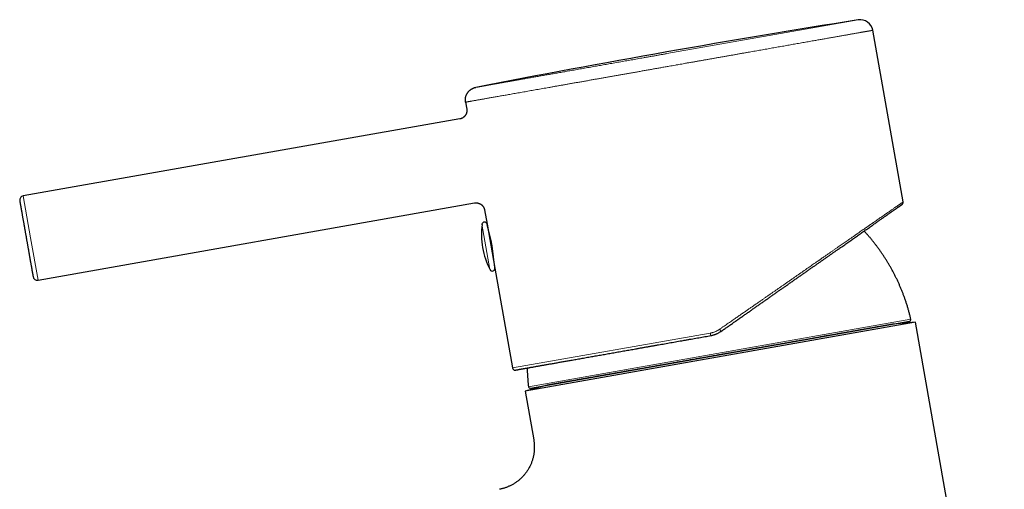
# Model space of a CAD drawing. Units: millimetres. Extents: x 8 to 544, y 12 to 411.
# Drawn here: x 43 to 158, y 356 to 411 of the extents above; entities that cross this region are included whole.
import ezdxf

# ---------------------------------------------------------------- set-up
doc = ezdxf.new("R2010")
doc.units = ezdxf.units.MM

msp = doc.modelspace()

# ---------------------------------------------------------------- linework, layer by layer
at = {"color": 8, "linetype": 'Continuous', "lineweight": 0}
for p, q in [((140.94, 410.51), (118.51, 406.56)), ((43.01, 389.88), (43.87, 384.96)), ((96.81, 386.56), (97.75, 381.25)), ((43.87, 384.96), (44.74, 380.03)), ((102.27, 367.53), (147.11, 375.44)), ((100.38, 369.73), (123.59, 373.82))]:
    msp.add_line(p, q, dxfattribs=at)
at = {"color": 7, "linetype": 'Continuous', "lineweight": 30}
for p, q in [((146.19, 389.18), (142.65, 409.29)), ((94.88, 400.87), (95.03, 400.07)), ((94.22, 398.91), (43.01, 389.88)), ((44.74, 380.03), (95.95, 389.06)), ((97.11, 388.25), (97.41, 386.57)), ((97.41, 386.57), (98.31, 381.44)), ((98.31, 381.44), (100.38, 369.73)), ((147.66, 375.09), (101.87, 367.01)), ((102.5, 367.36), (146.95, 375.2)), ((147.66, 375.09), (145.01, 374.85)), ((158.07, 316.06), (147.66, 375.09)), ((124.85, 374.02), (124.85, 374.02)), ((104.44, 367.7), (101.87, 367.01)), ((101.87, 367.01), (102.88, 361.3))]:
    msp.add_line(p, q, dxfattribs=at)
for centre, radius, start, end in [((352.9, -922.74), 1350, 99.03334, 100), ((141.17, 409.03), 1.5, 10, 99.0333), ((352.9, -922.74), 1350, 100, 100.96666), ((43.09, 389.39), 0.5, 100, 190), ((105.74, 385.39), 9, 172.5584, 190), ((97.11, 386.52), 0.3, 10, 172.5584), ((74.06, 379.81), 24.3, 3.9755, 16.0245), ((97.73, 386.48), 0.3, 190, 210.8811), ((105.74, 385.39), 9, 190, 207.4416), ((98.02, 381.39), 0.3, 207.4416, 10), ((98.58, 381.63), 0.3, 169.471, 190), ((44.65, 380.52), 0.5, 190, 280), ((146.92, 375.39), 0.2, 280, 13.0434), ((100.67, 369.78), 0.3, 190, 280), ((102.47, 367.56), 0.2, 186.9566, 280)]:
    msp.add_arc(centre, radius, start, end, dxfattribs=at)
at = {"color": 8, "linetype": 'Continuous', "lineweight": 0}
for points, knots in [([(142.65, 409.29), (142.65, 409.29), (142.65, 409.29), (142.64, 409.29), (142.62, 409.29), (142.59, 409.28), (142.56, 409.28), (142.52, 409.27), (142.48, 409.26), (142.43, 409.25), (142.37, 409.24), (142.31, 409.23), (142.24, 409.22), (142.17, 409.21), (142.08, 409.19), (142, 409.18), (141.9, 409.16), (141.8, 409.14), (141.7, 409.13), (141.59, 409.11), (141.47, 409.09), (141.36, 409.07), (141.23, 409.04), (141.11, 409.02), (140.97, 409), (140.81, 408.97), (140.65, 408.94), (140.47, 408.91), (140.29, 408.88), (140.1, 408.84), (139.91, 408.81), (139.71, 408.78), (139.52, 408.74), (139.32, 408.71), (139.12, 408.67), (138.91, 408.63), (138.7, 408.6), (138.48, 408.56), (138.26, 408.52), (138.03, 408.48), (137.8, 408.44), (137.56, 408.4), (137.32, 408.35), (137.07, 408.31), (136.83, 408.27), (136.59, 408.22), (136.34, 408.18), (136.09, 408.14), (135.82, 408.09), (135.53, 408.04), (135.23, 407.98), (134.92, 407.93), (134.6, 407.87), (134.28, 407.82), (133.95, 407.76), (133.63, 407.7), (133.31, 407.65), (133, 407.59), (132.69, 407.54), (132.37, 407.48), (132.04, 407.42), (131.72, 407.37), (131.39, 407.31), (131.06, 407.25), (130.72, 407.19), (130.38, 407.13), (130.04, 407.07), (129.7, 407.01), (129.36, 406.95), (129.03, 406.89), (128.7, 406.83), (128.36, 406.77), (128.01, 406.71), (127.63, 406.65), (127.23, 406.58), (126.83, 406.5), (126.43, 406.43), (126.03, 406.36), (125.62, 406.29), (125.22, 406.22), (124.83, 406.15), (124.46, 406.09), (124.08, 406.02), (123.69, 405.95), (123.31, 405.88), (122.93, 405.82), (122.54, 405.75), (122.16, 405.68), (121.77, 405.61), (121.38, 405.54), (120.99, 405.48), (120.61, 405.41), (120.24, 405.34), (119.87, 405.28), (119.5, 405.21), (119.13, 405.15), (118.89, 405.1), (118.77, 405.08)], [0, 0, 0, 0, 0.009123, 0.020475, 0.031827, 0.043179, 0.054531, 0.065884, 0.07629, 0.086696, 0.097102, 0.107508, 0.117914, 0.12832, 0.138726, 0.149132, 0.159538, 0.169945, 0.180351, 0.190757, 0.200568, 0.21038, 0.220191, 0.230003, 0.239814, 0.251166, 0.262518, 0.27387, 0.285223, 0.296575, 0.307927, 0.319279, 0.329685, 0.340091, 0.350497, 0.360903, 0.371309, 0.381715, 0.392122, 0.402528, 0.412934, 0.42334, 0.433746, 0.444152, 0.453964, 0.463775, 0.473586, 0.483398, 0.493209, 0.504562, 0.515914, 0.527266, 0.538618, 0.54997, 0.561322, 0.572674, 0.58308, 0.593486, 0.603892, 0.614298, 0.624705, 0.635111, 0.645517, 0.655923, 0.666329, 0.676735, 0.687141, 0.697547, 0.707359, 0.71717, 0.726982, 0.736793, 0.746605, 0.757957, 0.769309, 0.780661, 0.792013, 0.803365, 0.814717, 0.826069, 0.836475, 0.846882, 0.857288, 0.867694, 0.8781, 0.888506, 0.898912, 0.909318, 0.919724, 0.93013, 0.940536, 0.950943, 0.960754, 0.970566, 0.980377, 0.990189, 1, 1, 1, 1]), ([(118.51, 406.56), (118.37, 406.54), (118.11, 406.49), (117.72, 406.42), (117.32, 406.35), (116.93, 406.28), (116.53, 406.21), (116.14, 406.14), (115.76, 406.08), (115.39, 406.01), (115.03, 405.95), (114.68, 405.88), (114.32, 405.82), (113.97, 405.76), (113.61, 405.7), (113.26, 405.63), (112.91, 405.57), (112.56, 405.51), (112.21, 405.45), (111.86, 405.39), (111.53, 405.33), (111.2, 405.27), (110.88, 405.21), (110.56, 405.16), (110.24, 405.1), (109.91, 405.04), (109.56, 404.98), (109.2, 404.92), (108.84, 404.85), (108.49, 404.79), (108.13, 404.73), (107.79, 404.67), (107.45, 404.61), (107.13, 404.55), (106.82, 404.5), (106.51, 404.44), (106.21, 404.39), (105.91, 404.34), (105.61, 404.28), (105.31, 404.23), (105.02, 404.18), (104.74, 404.13), (104.45, 404.08), (104.17, 404.03), (103.9, 403.98), (103.64, 403.94), (103.38, 403.89), (103.13, 403.85), (102.89, 403.81), (102.63, 403.76), (102.37, 403.71), (102.1, 403.67), (101.83, 403.62), (101.57, 403.57), (101.31, 403.53), (101.06, 403.48), (100.82, 403.44), (100.6, 403.4), (100.38, 403.36), (100.17, 403.33), (99.96, 403.29), (99.76, 403.25), (99.57, 403.22), (99.38, 403.19), (99.19, 403.15), (99.01, 403.12), (98.83, 403.09), (98.66, 403.06), (98.5, 403.03), (98.34, 403), (98.2, 402.98), (98.05, 402.95), (97.92, 402.93), (97.78, 402.9), (97.63, 402.88), (97.49, 402.85), (97.36, 402.83), (97.23, 402.81), (97.11, 402.79), (96.99, 402.77), (96.89, 402.75), (96.79, 402.73), (96.7, 402.71), (96.62, 402.7), (96.55, 402.69), (96.47, 402.67), (96.41, 402.66), (96.35, 402.65), (96.3, 402.64), (96.25, 402.63), (96.21, 402.63), (96.17, 402.62), (96.14, 402.62), (96.12, 402.61), (96.1, 402.61), (96.09, 402.61), (96.08, 402.6), (96.08, 402.6), (96.08, 402.6)], [0, 0, 0, 0, 0.011218, 0.022426, 0.033626, 0.044822, 0.056018, 0.067225, 0.078437, 0.088705, 0.098969, 0.10923, 0.119492, 0.129763, 0.140037, 0.150304, 0.160566, 0.170827, 0.181089, 0.191358, 0.201631, 0.21131, 0.220986, 0.23066, 0.240335, 0.250013, 0.261222, 0.272422, 0.283617, 0.294811, 0.306006, 0.317211, 0.328416, 0.338681, 0.348944, 0.359206, 0.36947, 0.379743, 0.390015, 0.400282, 0.410545, 0.420807, 0.431072, 0.441345, 0.451619, 0.4613, 0.470978, 0.480654, 0.490331, 0.500012, 0.511224, 0.522427, 0.533625, 0.544821, 0.556018, 0.567225, 0.578433, 0.5887, 0.598963, 0.609226, 0.61949, 0.629763, 0.640036, 0.650303, 0.660566, 0.670828, 0.681091, 0.691362, 0.701635, 0.711315, 0.720992, 0.730666, 0.740342, 0.75002, 0.761229, 0.772429, 0.783625, 0.794819, 0.806014, 0.817218, 0.828422, 0.838686, 0.848948, 0.85921, 0.869475, 0.879746, 0.890014, 0.900278, 0.910541, 0.920804, 0.93107, 0.941339, 0.951604, 0.961279, 0.970954, 0.980631, 0.990313, 1, 1, 1, 1]), ([(118.77, 405.08), (118.6, 405.05), (118.28, 405), (117.79, 404.91), (117.3, 404.82), (116.81, 404.74), (116.32, 404.65), (115.84, 404.57), (115.37, 404.48), (114.92, 404.4), (114.46, 404.32), (114.01, 404.24), (113.56, 404.16), (113.11, 404.08), (112.66, 404.01), (112.21, 403.93), (111.77, 403.85), (111.33, 403.77), (110.9, 403.7), (110.47, 403.62), (110.05, 403.55), (109.62, 403.47), (109.18, 403.39), (108.73, 403.31), (108.29, 403.23), (107.85, 403.16), (107.41, 403.08), (106.99, 403.01), (106.59, 402.93), (106.19, 402.86), (105.8, 402.8), (105.41, 402.73), (105.03, 402.66), (104.66, 402.59), (104.29, 402.53), (103.92, 402.47), (103.56, 402.4), (103.21, 402.34), (102.87, 402.28), (102.53, 402.22), (102.2, 402.16), (101.87, 402.1), (101.54, 402.04), (101.2, 401.98), (100.87, 401.93), (100.55, 401.87), (100.24, 401.82), (99.94, 401.76), (99.65, 401.71), (99.38, 401.66), (99.11, 401.62), (98.85, 401.57), (98.6, 401.53), (98.36, 401.48), (98.12, 401.44), (97.89, 401.4), (97.67, 401.36), (97.46, 401.33), (97.26, 401.29), (97.06, 401.26), (96.88, 401.22), (96.7, 401.19), (96.52, 401.16), (96.34, 401.13), (96.18, 401.1), (96.03, 401.07), (95.88, 401.05), (95.75, 401.02), (95.63, 401), (95.52, 400.98), (95.42, 400.96), (95.32, 400.95), (95.24, 400.93), (95.16, 400.92), (95.1, 400.91), (95.04, 400.9), (94.99, 400.89), (94.95, 400.88), (94.92, 400.88), (94.9, 400.87), (94.89, 400.87), (94.89, 400.87), (94.88, 400.87)], [0, 0, 0, 0, 0.013067, 0.026133, 0.0392, 0.052267, 0.065333, 0.0784, 0.09072, 0.10304, 0.11536, 0.12768, 0.14, 0.15232, 0.16464, 0.17696, 0.18928, 0.2016, 0.2137, 0.2258, 0.2379, 0.25, 0.263067, 0.276133, 0.2892, 0.302267, 0.315333, 0.3284, 0.34072, 0.35304, 0.36536, 0.37768, 0.39, 0.40232, 0.41464, 0.42696, 0.43928, 0.4516, 0.4637, 0.4758, 0.4879, 0.5, 0.513067, 0.526133, 0.5392, 0.552267, 0.565333, 0.5784, 0.59072, 0.60304, 0.61536, 0.62768, 0.64, 0.65232, 0.66464, 0.67696, 0.68928, 0.7016, 0.7137, 0.7258, 0.7379, 0.75, 0.763067, 0.776133, 0.7892, 0.802267, 0.815333, 0.8284, 0.84072, 0.85304, 0.86536, 0.87768, 0.89, 0.90232, 0.91464, 0.92696, 0.93928, 0.9516, 0.9637, 0.9758, 0.9879, 1, 1, 1, 1]), ([(139.77, 384.72), (139.86, 384.78), (140.04, 384.91), (140.3, 385.09), (140.56, 385.27), (140.82, 385.45), (141.06, 385.62), (141.3, 385.79), (141.52, 385.94), (141.72, 386.07), (141.89, 386.19), (142.06, 386.31), (142.23, 386.43), (142.4, 386.55), (142.57, 386.66), (142.75, 386.79), (142.96, 386.93), (143.18, 387.09), (143.39, 387.23), (143.59, 387.37), (143.77, 387.5), (143.93, 387.6), (144.06, 387.7), (144.16, 387.77), (144.24, 387.82), (144.29, 387.86), (144.34, 387.89), (144.39, 387.92), (144.43, 387.96), (144.52, 388.01), (144.64, 388.1), (144.79, 388.2), (144.93, 388.3), (145.06, 388.39), (145.19, 388.48), (145.31, 388.56), (145.41, 388.63), (145.51, 388.7), (145.6, 388.77), (145.69, 388.83), (145.77, 388.88), (145.85, 388.93), (145.91, 388.98), (145.98, 389.02), (146.03, 389.06), (146.08, 389.09), (146.11, 389.12), (146.14, 389.14), (146.17, 389.16), (146.18, 389.17), (146.19, 389.18), (146.19, 389.18), (146.19, 389.18)], [0, 0, 0, 0, 0.023138, 0.046128, 0.068972, 0.09167, 0.114223, 0.136631, 0.158895, 0.176288, 0.193592, 0.21081, 0.227939, 0.244982, 0.26271, 0.280691, 0.305753, 0.330687, 0.355493, 0.380173, 0.404728, 0.422657, 0.44052, 0.458318, 0.465292, 0.472256, 0.479211, 0.486155, 0.49309, 0.500015, 0.523871, 0.547666, 0.571402, 0.595079, 0.618699, 0.642264, 0.664433, 0.686556, 0.708634, 0.730668, 0.75266, 0.775939, 0.799174, 0.822365, 0.845515, 0.868626, 0.891698, 0.913418, 0.935106, 0.956766, 0.978396, 1, 1, 1, 1]), ([(124.69, 374.27), (124.78, 374.33), (124.95, 374.45), (125.2, 374.63), (125.45, 374.8), (125.7, 374.97), (125.94, 375.13), (126.17, 375.29), (126.39, 375.45), (126.6, 375.59), (126.79, 375.73), (126.99, 375.86), (127.17, 375.99), (127.36, 376.12), (127.53, 376.24), (127.71, 376.36), (127.87, 376.48), (128.04, 376.59), (128.19, 376.7), (128.35, 376.8), (128.48, 376.9), (128.6, 376.98), (128.69, 377.04), (128.74, 377.08), (128.76, 377.09), (128.77, 377.1), (128.78, 377.1), (128.79, 377.11), (128.83, 377.14), (128.94, 377.21), (129.11, 377.34), (129.35, 377.5), (129.63, 377.69), (129.92, 377.9), (130.22, 378.1), (130.51, 378.3), (130.79, 378.5), (131.07, 378.69), (131.35, 378.88), (131.62, 379.07), (131.89, 379.26), (132.13, 379.42), (132.33, 379.56), (132.49, 379.68), (132.6, 379.75), (132.66, 379.8), (132.68, 379.81), (132.7, 379.82), (132.72, 379.84), (132.74, 379.85), (132.85, 379.93), (133.05, 380.06), (133.33, 380.26), (133.61, 380.45), (133.88, 380.64), (134.15, 380.83), (134.42, 381.01), (134.67, 381.19), (134.93, 381.37), (135.18, 381.54), (135.42, 381.71), (135.67, 381.88), (135.91, 382.04), (136.09, 382.17), (136.22, 382.26), (136.3, 382.32), (136.38, 382.38), (136.47, 382.43), (136.58, 382.51), (136.73, 382.62), (136.94, 382.76), (137.2, 382.94), (137.48, 383.14), (137.77, 383.33), (138.04, 383.53), (138.32, 383.72), (138.58, 383.9), (138.83, 384.07), (139.07, 384.24), (139.31, 384.4), (139.54, 384.56), (139.69, 384.67), (139.77, 384.72)], [0, 0, 0, 0, 0.015825, 0.031304, 0.046436, 0.061221, 0.075659, 0.08975, 0.103495, 0.11579, 0.127793, 0.139505, 0.150926, 0.162055, 0.172893, 0.183439, 0.193694, 0.203658, 0.21333, 0.222711, 0.231801, 0.238333, 0.244705, 0.247787, 0.248268, 0.248748, 0.249226, 0.249704, 0.250285, 0.256767, 0.269831, 0.282775, 0.301658, 0.320279, 0.338638, 0.356735, 0.374571, 0.392145, 0.409458, 0.42696, 0.444187, 0.461137, 0.472174, 0.483091, 0.492598, 0.493836, 0.495073, 0.496308, 0.497541, 0.498773, 0.500003, 0.518648, 0.537129, 0.555447, 0.5736, 0.59159, 0.6091, 0.626452, 0.643647, 0.660684, 0.677563, 0.694286, 0.710851, 0.72726, 0.732999, 0.738718, 0.744417, 0.750106, 0.756472, 0.768934, 0.781338, 0.802562, 0.823616, 0.844503, 0.865221, 0.885771, 0.906154, 0.925219, 0.944136, 0.962905, 0.981526, 1, 1, 1, 1]), ([(124.24, 374.02), (124.28, 374.04), (124.36, 374.07), (124.47, 374.13), (124.58, 374.2), (124.65, 374.25), (124.69, 374.27)], [0, 0, 0, 0, 0.250768, 0.50066, 0.750222, 1, 1, 1, 1]), ([(124.85, 374.02), (124.85, 374.02), (124.85, 374.02), (124.85, 374.03), (124.85, 374.04), (124.84, 374.05), (124.83, 374.06), (124.82, 374.08), (124.81, 374.1), (124.8, 374.12), (124.78, 374.14), (124.77, 374.16), (124.75, 374.18), (124.73, 374.21), (124.71, 374.24), (124.7, 374.26), (124.69, 374.27)], [0, 0, 0, 0, 0.076948, 0.157337, 0.240524, 0.304408, 0.36925, 0.434744, 0.500561, 0.566358, 0.631793, 0.696539, 0.760295, 0.843265, 0.923384, 1, 1, 1, 1]), ([(123.59, 373.82), (123.64, 373.83), (123.73, 373.85), (123.86, 373.88), (123.99, 373.92), (124.12, 373.96), (124.2, 374), (124.24, 374.02)], [0, 0, 0, 0, 0.199851, 0.399287, 0.598799, 0.798875, 1, 1, 1, 1]), ([(123.59, 373.82), (123.6, 373.81), (123.6, 373.78), (123.61, 373.75), (123.61, 373.71), (123.62, 373.68), (123.62, 373.66), (123.63, 373.63), (123.63, 373.61), (123.64, 373.59), (123.64, 373.56), (123.65, 373.55), (123.65, 373.53), (123.65, 373.53), (123.65, 373.53), (123.66, 373.53)], [0, 0, 0, 0, 0.080467, 0.160935, 0.241402, 0.30441, 0.369621, 0.434832, 0.500043, 0.583369, 0.666695, 0.750021, 0.833348, 0.916674, 1, 1, 1, 1])]:
    msp.add_open_spline(points, degree=3, knots=knots, dxfattribs=at)
at = {"color": 7, "linetype": 'Continuous', "lineweight": 30}
for points, knots in [([(94.88, 400.87), (94.88, 400.91), (94.87, 400.97), (94.86, 401.08), (94.86, 401.18), (94.87, 401.29), (94.88, 401.39), (94.9, 401.49), (94.93, 401.59), (94.97, 401.68), (95, 401.77), (95.05, 401.86), (95.1, 401.94), (95.15, 402.02), (95.21, 402.09), (95.27, 402.17), (95.34, 402.23), (95.41, 402.3), (95.49, 402.35), (95.57, 402.41), (95.65, 402.45), (95.73, 402.49), (95.82, 402.53), (95.9, 402.56), (95.99, 402.59), (96.05, 402.6), (96.08, 402.6)], [0, 0, 0, 0, 0.044791, 0.089587, 0.134386, 0.179186, 0.223985, 0.268785, 0.313584, 0.354652, 0.39572, 0.436789, 0.477858, 0.518928, 0.559997, 0.601066, 0.642134, 0.683202, 0.72427, 0.765337, 0.806404, 0.845126, 0.883847, 0.922568, 0.961287, 1, 1, 1, 1]), ([(95.03, 400.07), (95.03, 400.05), (95.04, 400.01), (95.04, 399.95), (95.04, 399.89), (95.04, 399.82), (95.03, 399.76), (95.02, 399.69), (95.01, 399.64), (94.99, 399.59), (94.98, 399.54), (94.96, 399.51), (94.95, 399.47), (94.93, 399.44), (94.92, 399.42), (94.9, 399.39), (94.88, 399.35), (94.85, 399.31), (94.82, 399.27), (94.79, 399.22), (94.74, 399.18), (94.69, 399.14), (94.65, 399.1), (94.6, 399.06), (94.55, 399.03), (94.49, 399), (94.43, 398.97), (94.36, 398.95), (94.29, 398.92), (94.24, 398.91), (94.22, 398.91)], [0, 0, 0, 0, 0.036544, 0.077177, 0.115888, 0.152676, 0.198729, 0.241363, 0.280578, 0.31147, 0.33985, 0.365718, 0.389075, 0.40992, 0.428572, 0.448728, 0.475483, 0.505727, 0.539459, 0.576678, 0.617385, 0.661577, 0.697013, 0.734411, 0.77377, 0.815093, 0.858378, 0.903626, 0.950835, 1, 1, 1, 1]), ([(42.6, 389.3), (42.6, 389.3), (42.6, 389.3), (42.6, 389.29), (42.6, 389.28), (42.61, 389.26), (42.61, 389.23), (42.62, 389.2), (42.62, 389.16), (42.63, 389.11), (42.64, 389.05), (42.65, 389), (42.66, 388.95), (42.67, 388.9), (42.68, 388.85), (42.69, 388.8), (42.7, 388.75), (42.71, 388.7), (42.72, 388.64), (42.73, 388.57), (42.74, 388.49), (42.76, 388.4), (42.77, 388.31), (42.79, 388.21), (42.81, 388.11), (42.83, 388), (42.85, 387.87), (42.88, 387.73), (42.9, 387.59), (42.93, 387.45), (42.95, 387.3), (42.98, 387.17), (43, 387.04), (43.02, 386.91), (43.05, 386.77), (43.07, 386.64), (43.09, 386.52), (43.11, 386.42), (43.12, 386.34), (43.14, 386.25), (43.15, 386.17), (43.17, 386.09), (43.18, 385.99), (43.2, 385.87), (43.23, 385.74), (43.25, 385.59), (43.28, 385.42), (43.32, 385.24), (43.35, 385.05), (43.37, 384.93), (43.38, 384.87)], [0, 0, 0, 0, 0.022609, 0.045094, 0.067482, 0.089801, 0.11208, 0.134346, 0.160609, 0.18694, 0.213384, 0.239987, 0.256119, 0.272216, 0.288287, 0.304344, 0.320396, 0.336453, 0.352526, 0.368626, 0.390586, 0.412486, 0.434352, 0.456209, 0.478083, 0.500002, 0.526345, 0.55261, 0.578839, 0.605079, 0.631374, 0.652875, 0.674318, 0.695729, 0.717132, 0.738551, 0.76001, 0.772685, 0.785317, 0.797912, 0.810474, 0.823008, 0.83552, 0.855146, 0.874746, 0.89434, 0.920606, 0.94694, 0.97339, 1, 1, 1, 1]), ([(146.07, 388.88), (146.08, 388.89), (146.1, 388.9), (146.12, 388.92), (146.14, 388.95), (146.16, 388.97), (146.17, 388.99), (146.18, 389.01), (146.19, 389.03), (146.19, 389.05), (146.19, 389.07), (146.2, 389.09), (146.2, 389.12), (146.2, 389.15), (146.2, 389.17), (146.19, 389.18)], [0, 0, 0, 0, 0.105248, 0.204846, 0.297021, 0.380501, 0.454358, 0.517937, 0.570806, 0.619865, 0.679826, 0.751043, 0.833234, 0.925859, 1, 1, 1, 1]), ([(95.95, 389.06), (95.97, 389.06), (96.02, 389.07), (96.08, 389.08), (96.14, 389.08), (96.2, 389.07), (96.27, 389.07), (96.34, 389.05), (96.39, 389.04), (96.44, 389.02), (96.48, 389.01), (96.52, 388.99), (96.56, 388.98), (96.59, 388.96), (96.61, 388.95), (96.64, 388.93), (96.68, 388.91), (96.72, 388.88), (96.76, 388.85), (96.8, 388.81), (96.85, 388.77), (96.89, 388.72), (96.93, 388.67), (96.96, 388.63), (96.99, 388.57), (97.02, 388.52), (97.05, 388.45), (97.08, 388.39), (97.1, 388.32), (97.11, 388.27), (97.11, 388.25)], [0, 0, 0, 0, 0.042543, 0.083167, 0.121869, 0.158648, 0.204688, 0.24731, 0.286512, 0.317395, 0.345765, 0.371624, 0.39497, 0.415804, 0.434451, 0.454613, 0.481375, 0.511624, 0.545361, 0.582586, 0.623298, 0.667499, 0.702942, 0.740348, 0.779718, 0.821051, 0.864348, 0.909608, 0.956828, 1, 1, 1, 1]), ([(124.85, 374.02), (124.98, 374.11), (125.23, 374.29), (125.61, 374.55), (125.99, 374.81), (126.36, 375.08), (126.74, 375.34), (127.11, 375.6), (127.47, 375.86), (127.83, 376.1), (128.17, 376.34), (128.51, 376.58), (128.85, 376.82), (129.19, 377.06), (129.53, 377.3), (129.86, 377.53), (130.2, 377.76), (130.53, 378), (130.86, 378.23), (131.19, 378.46), (131.51, 378.69), (131.83, 378.91), (132.13, 379.12), (132.44, 379.33), (132.74, 379.54), (133.06, 379.77), (133.39, 380), (133.73, 380.24), (134.07, 380.48), (134.41, 380.71), (134.74, 380.94), (135.07, 381.18), (135.39, 381.4), (135.69, 381.61), (135.99, 381.82), (136.28, 382.02), (136.57, 382.22), (136.85, 382.42), (137.14, 382.62), (137.41, 382.82), (137.69, 383.01), (137.96, 383.2), (138.23, 383.39), (138.49, 383.57), (138.75, 383.75), (139, 383.92), (139.23, 384.09), (139.47, 384.26), (139.7, 384.42), (139.94, 384.58), (140.17, 384.74), (140.4, 384.9), (140.62, 385.06), (140.84, 385.22), (141.06, 385.37), (141.27, 385.52), (141.49, 385.67), (141.7, 385.82), (141.92, 385.97), (142.14, 386.13), (142.35, 386.27), (142.55, 386.41), (142.74, 386.54), (142.91, 386.67), (143.08, 386.79), (143.25, 386.9), (143.41, 387.02), (143.57, 387.13), (143.72, 387.23), (143.86, 387.33), (144, 387.43), (144.12, 387.52), (144.25, 387.6), (144.37, 387.69), (144.49, 387.77), (144.61, 387.86), (144.73, 387.94), (144.84, 388.02), (144.95, 388.09), (145.06, 388.17), (145.15, 388.24), (145.25, 388.3), (145.34, 388.37), (145.44, 388.43), (145.52, 388.49), (145.6, 388.55), (145.67, 388.6), (145.74, 388.64), (145.79, 388.68), (145.84, 388.72), (145.89, 388.75), (145.93, 388.78), (145.96, 388.8), (146, 388.83), (146.02, 388.84), (146.04, 388.86), (146.06, 388.87), (146.07, 388.88), (146.07, 388.88), (146.07, 388.88)], [0, 0, 0, 0, 0.0118024, 0.023592, 0.035372, 0.0471453, 0.0589147, 0.0706835, 0.0824544, 0.093249, 0.1040502, 0.1148604, 0.1256819, 0.1365039, 0.1472984, 0.1580728, 0.1688293, 0.1795702, 0.1902979, 0.2010146, 0.2117228, 0.2218134, 0.2319005, 0.2419859, 0.2520718, 0.26216, 0.2738151, 0.2854406, 0.2970396, 0.3086152, 0.3201706, 0.3317089, 0.3432333, 0.3537879, 0.3643359, 0.3748798, 0.385422, 0.3959505, 0.4064414, 0.4169054, 0.427345, 0.4377627, 0.4481611, 0.4585427, 0.46891, 0.4786741, 0.48843, 0.4981798, 0.5079256, 0.5176697, 0.5276899, 0.5376822, 0.5476491, 0.5575931, 0.5675165, 0.5774219, 0.5873117, 0.5981753, 0.6090264, 0.6198682, 0.6307041, 0.6415374, 0.6513373, 0.6611111, 0.6708612, 0.6805904, 0.690301, 0.6999956, 0.709677, 0.718542, 0.7274001, 0.7362531, 0.7451031, 0.7539522, 0.7628023, 0.7724101, 0.7819963, 0.7915633, 0.801114, 0.8106508, 0.8201765, 0.8296937, 0.8401561, 0.850615, 0.8610741, 0.871537, 0.8820071, 0.8914943, 0.9009647, 0.9104208, 0.9198655, 0.9293013, 0.9387311, 0.9481574, 0.9585257, 0.9688968, 0.9792744, 0.9896619, 1, 1, 1, 1]), ([(147.11, 375.44), (147.08, 375.57), (147.02, 375.83), (146.92, 376.21), (146.81, 376.6), (146.7, 376.98), (146.58, 377.36), (146.45, 377.73), (146.33, 378.09), (146.19, 378.44), (146.06, 378.79), (145.91, 379.14), (145.76, 379.48), (145.61, 379.83), (145.45, 380.17), (145.28, 380.5), (145.11, 380.84), (144.94, 381.17), (144.76, 381.49), (144.57, 381.81), (144.38, 382.13), (144.19, 382.44), (143.99, 382.76), (143.78, 383.07), (143.56, 383.38), (143.35, 383.69), (143.12, 383.99), (142.9, 384.28), (142.67, 384.57), (142.44, 384.86), (142.2, 385.14), (141.95, 385.42), (141.76, 385.63), (141.65, 385.75), (141.63, 385.77)], [0, 0, 0, 0, 0.033695, 0.067391, 0.101087, 0.134783, 0.168479, 0.202175, 0.233945, 0.265715, 0.297485, 0.329254, 0.361023, 0.392791, 0.424559, 0.456327, 0.488094, 0.519861, 0.551061, 0.582261, 0.613461, 0.644661, 0.676428, 0.708196, 0.739963, 0.771732, 0.8035, 0.834702, 0.865904, 0.897106, 0.928309, 0.960149, 0.991989, 1, 1, 1, 1]), ([(43.38, 384.87), (43.39, 384.82), (43.41, 384.71), (43.44, 384.56), (43.46, 384.4), (43.49, 384.25), (43.52, 384.09), (43.55, 383.93), (43.58, 383.76), (43.61, 383.59), (43.64, 383.41), (43.66, 383.26), (43.69, 383.13), (43.71, 383.03), (43.72, 382.93), (43.74, 382.83), (43.76, 382.73), (43.78, 382.63), (43.79, 382.54), (43.81, 382.43), (43.83, 382.32), (43.85, 382.19), (43.87, 382.07), (43.89, 381.96), (43.91, 381.84), (43.94, 381.73), (43.96, 381.61), (43.98, 381.49), (44, 381.37), (44.02, 381.26), (44.03, 381.16), (44.05, 381.08), (44.06, 381), (44.08, 380.93), (44.09, 380.87), (44.1, 380.8), (44.11, 380.76), (44.11, 380.72), (44.12, 380.69), (44.12, 380.66), (44.13, 380.63), (44.13, 380.61), (44.14, 380.58), (44.14, 380.55), (44.15, 380.52), (44.15, 380.49), (44.16, 380.47), (44.16, 380.45), (44.16, 380.44), (44.16, 380.44), (44.16, 380.44)], [0, 0, 0, 0, 0.0226028, 0.0450827, 0.0674672, 0.0897841, 0.1120614, 0.1343273, 0.1605926, 0.1869273, 0.2133773, 0.2399877, 0.2561198, 0.2722164, 0.2882878, 0.3043442, 0.320396, 0.3364534, 0.3525267, 0.3686263, 0.3905866, 0.4124865, 0.4343519, 0.4562089, 0.4780834, 0.5000015, 0.5263452, 0.5526094, 0.578839, 0.6050788, 0.6313739, 0.6528745, 0.6743181, 0.6957291, 0.7171317, 0.7385505, 0.7600098, 0.7726881, 0.7853238, 0.7979216, 0.8104863, 0.8230228, 0.8355359, 0.8551635, 0.8747647, 0.8943587, 0.920622, 0.9469529, 0.9733972, 1, 1, 1, 1]), ([(145.01, 374.85), (145.01, 374.85), (145.01, 374.85), (145.01, 374.85), (144.99, 374.85), (144.98, 374.85), (144.95, 374.84), (144.93, 374.84), (144.9, 374.83), (144.86, 374.83), (144.82, 374.82), (144.78, 374.81), (144.74, 374.81), (144.69, 374.8), (144.64, 374.79), (144.58, 374.78), (144.51, 374.77), (144.44, 374.75), (144.35, 374.74), (144.27, 374.72), (144.18, 374.71), (144.08, 374.69), (143.98, 374.67), (143.87, 374.65), (143.77, 374.63), (143.65, 374.62), (143.54, 374.59), (143.42, 374.57), (143.29, 374.55), (143.16, 374.53), (143.03, 374.51), (142.9, 374.48), (142.77, 374.46), (142.64, 374.44), (142.5, 374.41), (142.37, 374.39), (142.23, 374.36), (142.07, 374.34), (141.91, 374.31), (141.73, 374.28), (141.55, 374.24), (141.36, 374.21), (141.17, 374.18), (140.97, 374.14), (140.77, 374.11), (140.58, 374.07), (140.39, 374.04), (140.21, 374.01), (140.03, 373.98), (139.85, 373.94), (139.66, 373.91), (139.46, 373.88), (139.27, 373.84), (139.06, 373.81), (138.85, 373.77), (138.62, 373.73), (138.39, 373.69), (138.16, 373.65), (137.92, 373.6), (137.68, 373.56), (137.43, 373.52), (137.19, 373.48), (136.96, 373.44), (136.74, 373.4), (136.51, 373.36), (136.28, 373.32), (136.05, 373.27), (135.8, 373.23), (135.54, 373.18), (135.26, 373.13), (134.98, 373.08), (134.69, 373.03), (134.4, 372.98), (134.11, 372.93), (133.81, 372.88), (133.52, 372.83), (133.23, 372.78), (132.94, 372.73), (132.66, 372.68), (132.37, 372.62), (132.07, 372.57), (131.78, 372.52), (131.48, 372.47), (131.19, 372.42), (130.92, 372.37), (130.65, 372.32), (130.38, 372.27), (130.11, 372.23), (129.84, 372.18), (129.57, 372.13), (129.29, 372.08), (129, 372.03), (128.72, 371.98), (128.43, 371.93), (128.15, 371.88), (127.88, 371.83), (127.64, 371.79), (127.42, 371.75), (127.19, 371.71), (126.95, 371.67), (126.69, 371.62), (126.41, 371.57), (126.13, 371.53), (125.85, 371.48), (125.57, 371.43), (125.29, 371.38), (125.01, 371.33), (124.72, 371.28), (124.41, 371.22), (124.1, 371.17), (123.78, 371.11), (123.47, 371.06), (123.16, 371), (122.84, 370.95), (122.53, 370.89), (122.22, 370.84), (121.94, 370.79), (121.66, 370.74), (121.38, 370.69), (121.11, 370.64), (120.83, 370.59), (120.55, 370.54), (120.27, 370.49), (119.99, 370.44), (119.71, 370.39), (119.43, 370.34), (119.15, 370.29), (118.89, 370.25), (118.65, 370.21), (118.44, 370.17), (118.22, 370.13), (117.98, 370.09), (117.72, 370.04), (117.42, 369.99), (117.13, 369.94), (116.84, 369.89), (116.55, 369.84), (116.26, 369.78), (115.97, 369.73), (115.7, 369.69), (115.44, 369.64), (115.19, 369.6), (114.95, 369.55), (114.7, 369.51), (114.46, 369.47), (114.22, 369.42), (113.97, 369.38), (113.73, 369.34), (113.48, 369.3), (113.24, 369.25), (113.01, 369.21), (112.79, 369.17), (112.59, 369.14), (112.41, 369.11), (112.23, 369.07), (112.04, 369.04), (111.84, 369), (111.62, 368.97), (111.41, 368.93), (111.2, 368.89), (110.99, 368.86), (110.78, 368.82), (110.58, 368.78), (110.37, 368.75), (110.16, 368.71), (109.94, 368.67), (109.73, 368.63), (109.52, 368.6), (109.31, 368.56), (109.11, 368.52), (108.91, 368.49), (108.72, 368.46), (108.54, 368.42), (108.38, 368.39), (108.21, 368.37), (108.05, 368.34), (107.89, 368.31), (107.74, 368.28), (107.58, 368.25), (107.43, 368.23), (107.28, 368.2), (107.13, 368.18), (106.99, 368.15), (106.86, 368.13), (106.75, 368.11), (106.64, 368.09), (106.54, 368.07), (106.43, 368.05), (106.31, 368.03), (106.18, 368.01), (106.05, 367.99), (105.93, 367.96), (105.82, 367.94), (105.7, 367.92), (105.6, 367.9), (105.5, 367.89), (105.41, 367.87), (105.32, 367.86), (105.24, 367.84), (105.17, 367.83), (105.09, 367.82), (105.02, 367.8), (104.96, 367.79), (104.9, 367.78), (104.84, 367.77), (104.78, 367.76), (104.73, 367.75), (104.69, 367.74), (104.65, 367.74), (104.62, 367.73), (104.59, 367.73), (104.56, 367.72), (104.53, 367.72), (104.51, 367.71), (104.49, 367.71), (104.47, 367.71), (104.46, 367.7), (104.45, 367.7), (104.44, 367.7), (104.44, 367.7), (104.44, 367.7)], [0, 0, 0, 0, 0.004933, 0.009867, 0.014801, 0.019734, 0.024687, 0.029639, 0.034592, 0.039545, 0.043936, 0.048328, 0.052719, 0.057118, 0.061517, 0.065916, 0.071088, 0.076262, 0.081435, 0.086608, 0.091802, 0.096998, 0.102193, 0.107388, 0.112321, 0.117255, 0.122189, 0.127122, 0.132074, 0.137027, 0.14198, 0.146933, 0.151324, 0.155715, 0.160107, 0.164505, 0.168904, 0.173303, 0.178476, 0.183649, 0.188823, 0.193995, 0.19919, 0.204385, 0.209581, 0.214776, 0.21917, 0.223565, 0.227963, 0.232362, 0.23677, 0.241178, 0.24559, 0.250002, 0.254935, 0.259869, 0.264803, 0.269736, 0.274688, 0.279641, 0.284594, 0.289546, 0.293938, 0.298329, 0.30272, 0.307119, 0.311518, 0.315917, 0.32109, 0.326263, 0.331437, 0.336609, 0.341804, 0.346999, 0.352195, 0.357389, 0.362323, 0.367257, 0.37219, 0.377124, 0.382076, 0.387029, 0.391982, 0.396934, 0.401325, 0.405717, 0.410108, 0.414507, 0.418906, 0.423305, 0.427854, 0.432404, 0.436953, 0.44151, 0.446068, 0.450626, 0.454163, 0.4577, 0.461239, 0.464777, 0.469172, 0.473567, 0.477965, 0.482363, 0.486771, 0.491179, 0.495591, 0.500002, 0.504936, 0.509869, 0.514803, 0.519737, 0.524689, 0.529642, 0.534595, 0.539547, 0.543938, 0.54833, 0.552721, 0.55712, 0.561519, 0.565918, 0.570467, 0.575016, 0.579566, 0.584123, 0.588681, 0.593239, 0.596776, 0.600313, 0.603852, 0.60739, 0.612324, 0.617257, 0.622191, 0.627125, 0.632077, 0.63703, 0.641983, 0.646935, 0.651326, 0.655718, 0.660109, 0.664508, 0.668907, 0.673306, 0.677855, 0.682404, 0.686954, 0.691511, 0.696069, 0.700626, 0.704164, 0.707701, 0.711239, 0.714778, 0.719173, 0.723567, 0.727965, 0.732363, 0.736771, 0.741179, 0.745591, 0.750002, 0.754935, 0.759869, 0.764803, 0.769736, 0.774689, 0.779642, 0.784594, 0.789547, 0.793938, 0.79833, 0.802721, 0.80712, 0.811519, 0.815918, 0.820467, 0.825016, 0.829565, 0.834123, 0.838681, 0.843238, 0.846775, 0.850312, 0.853851, 0.85739, 0.862323, 0.867257, 0.872191, 0.877124, 0.882077, 0.887029, 0.891982, 0.896935, 0.901326, 0.905718, 0.910109, 0.914508, 0.918907, 0.923305, 0.927855, 0.932404, 0.936953, 0.941511, 0.946069, 0.950626, 0.954163, 0.9577, 0.961239, 0.964778, 0.969172, 0.973567, 0.977964, 0.982362, 0.98677, 0.991178, 0.995589, 1, 1, 1, 1]), ([(100.72, 369.48), (100.72, 369.48), (100.73, 369.48), (100.74, 369.48), (100.75, 369.49), (100.78, 369.49), (100.81, 369.5), (100.85, 369.5), (100.89, 369.51), (100.94, 369.52), (101, 369.53), (101.06, 369.54), (101.12, 369.55), (101.19, 369.57), (101.27, 369.58), (101.35, 369.59), (101.44, 369.61), (101.54, 369.63), (101.64, 369.64), (101.74, 369.66), (101.85, 369.68), (101.97, 369.7), (102.08, 369.72), (102.2, 369.74), (102.33, 369.76), (102.46, 369.79), (102.61, 369.82), (102.78, 369.84), (102.95, 369.87), (103.12, 369.91), (103.3, 369.94), (103.49, 369.97), (103.68, 370), (103.87, 370.04), (104.06, 370.07), (104.25, 370.1), (104.45, 370.14), (104.66, 370.18), (104.87, 370.21), (105.08, 370.25), (105.3, 370.29), (105.52, 370.33), (105.75, 370.37), (105.98, 370.41), (106.22, 370.45), (106.45, 370.49), (106.68, 370.53), (106.92, 370.57), (107.16, 370.62), (107.41, 370.66), (107.69, 370.71), (107.98, 370.76), (108.28, 370.81), (108.58, 370.87), (108.88, 370.92), (109.19, 370.98), (109.5, 371.03), (109.8, 371.08), (110.1, 371.14), (110.4, 371.19), (110.7, 371.24), (111.01, 371.3), (111.32, 371.35), (111.63, 371.41), (111.95, 371.46), (112.27, 371.52), (112.59, 371.58), (112.92, 371.63), (113.24, 371.69), (113.56, 371.75), (113.87, 371.8), (114.19, 371.86), (114.51, 371.91), (114.85, 371.97), (115.21, 372.04), (115.58, 372.1), (115.96, 372.17), (116.35, 372.24), (116.73, 372.31), (117.12, 372.37), (117.5, 372.44), (117.87, 372.5), (118.23, 372.57), (118.59, 372.63), (118.95, 372.7), (119.32, 372.76), (119.68, 372.83), (120.05, 372.89), (120.42, 372.95), (120.79, 373.02), (121.16, 373.09), (121.53, 373.15), (121.89, 373.21), (122.25, 373.28), (122.6, 373.34), (122.95, 373.4), (123.3, 373.46), (123.54, 373.51), (123.66, 373.53)], [0, 0, 0, 0, 0.01123, 0.022444, 0.033645, 0.044837, 0.056023, 0.067206, 0.07839, 0.088646, 0.098908, 0.109178, 0.119459, 0.129754, 0.140042, 0.150317, 0.160582, 0.17084, 0.181092, 0.191343, 0.201594, 0.211262, 0.220935, 0.230614, 0.240303, 0.250003, 0.26123, 0.272441, 0.283639, 0.294829, 0.306014, 0.317196, 0.328379, 0.338635, 0.348896, 0.359167, 0.36945, 0.379744, 0.39003, 0.400303, 0.410567, 0.420824, 0.431077, 0.441328, 0.45158, 0.461249, 0.470923, 0.480604, 0.490295, 0.499997, 0.511227, 0.52244, 0.533641, 0.544833, 0.556018, 0.567201, 0.578385, 0.588641, 0.598902, 0.609172, 0.619453, 0.629748, 0.640037, 0.650312, 0.660578, 0.670836, 0.681089, 0.69134, 0.701591, 0.711259, 0.720932, 0.730611, 0.7403, 0.75, 0.761227, 0.772439, 0.783638, 0.794829, 0.806013, 0.817196, 0.82838, 0.838636, 0.848898, 0.859169, 0.869452, 0.879743, 0.890022, 0.900291, 0.910551, 0.920805, 0.931056, 0.941307, 0.95156, 0.961231, 0.970909, 0.980594, 0.990291, 1, 1, 1, 1]), ([(123.66, 373.53), (123.7, 373.53), (123.78, 373.55), (123.9, 373.58), (124.03, 373.61), (124.15, 373.66), (124.27, 373.7), (124.39, 373.75), (124.51, 373.81), (124.63, 373.88), (124.74, 373.95), (124.82, 374), (124.85, 374.02)], [0, 0, 0, 0, 0.095878, 0.192668, 0.29037, 0.388988, 0.488522, 0.588974, 0.690347, 0.792641, 0.895858, 1, 1, 1, 1]), ([(102.11, 369.73), (102.11, 369.62), (102.12, 369.39), (102.14, 369.03), (102.16, 368.66), (102.19, 368.28), (102.22, 367.91), (102.25, 367.66), (102.27, 367.53)], [0, 0, 0, 0, 0.144858, 0.315889, 0.486919, 0.657949, 0.828976, 1, 1, 1, 1]), ([(102.88, 361.3), (102.89, 361.25), (102.91, 361.13), (102.93, 360.95), (102.94, 360.77), (102.95, 360.58), (102.95, 360.39), (102.95, 360.2), (102.94, 360.02), (102.92, 359.83), (102.89, 359.66), (102.86, 359.48), (102.82, 359.3), (102.78, 359.12), (102.73, 358.94), (102.67, 358.77), (102.6, 358.59), (102.53, 358.42), (102.45, 358.25), (102.36, 358.08), (102.27, 357.92), (102.18, 357.76), (102.08, 357.61), (101.98, 357.47), (101.87, 357.32), (101.75, 357.18), (101.63, 357.05), (101.5, 356.91), (101.36, 356.78), (101.23, 356.65), (101.08, 356.53), (100.94, 356.42), (100.79, 356.32), (100.65, 356.22), (100.5, 356.13), (100.36, 356.05), (100.21, 355.97), (100.06, 355.9), (99.9, 355.83), (99.75, 355.77), (99.6, 355.71), (99.45, 355.66), (99.3, 355.62), (99.15, 355.58), (99, 355.54), (98.9, 355.52), (98.85, 355.51)], [0, 0, 0, 0, 0.022769, 0.045858, 0.069261, 0.09297, 0.116973, 0.141261, 0.165818, 0.188553, 0.211491, 0.234618, 0.257922, 0.281388, 0.305002, 0.32875, 0.352617, 0.376588, 0.400648, 0.42478, 0.448968, 0.471811, 0.494673, 0.517539, 0.540393, 0.563218, 0.58738, 0.611478, 0.635495, 0.659416, 0.683225, 0.706907, 0.729107, 0.75117, 0.773084, 0.794837, 0.816418, 0.837817, 0.859024, 0.880029, 0.900823, 0.921399, 0.941388, 0.961154, 0.980693, 1, 1, 1, 1])]:
    msp.add_open_spline(points, degree=3, knots=knots, dxfattribs=at)

doc.saveas('drawing.dxf')
